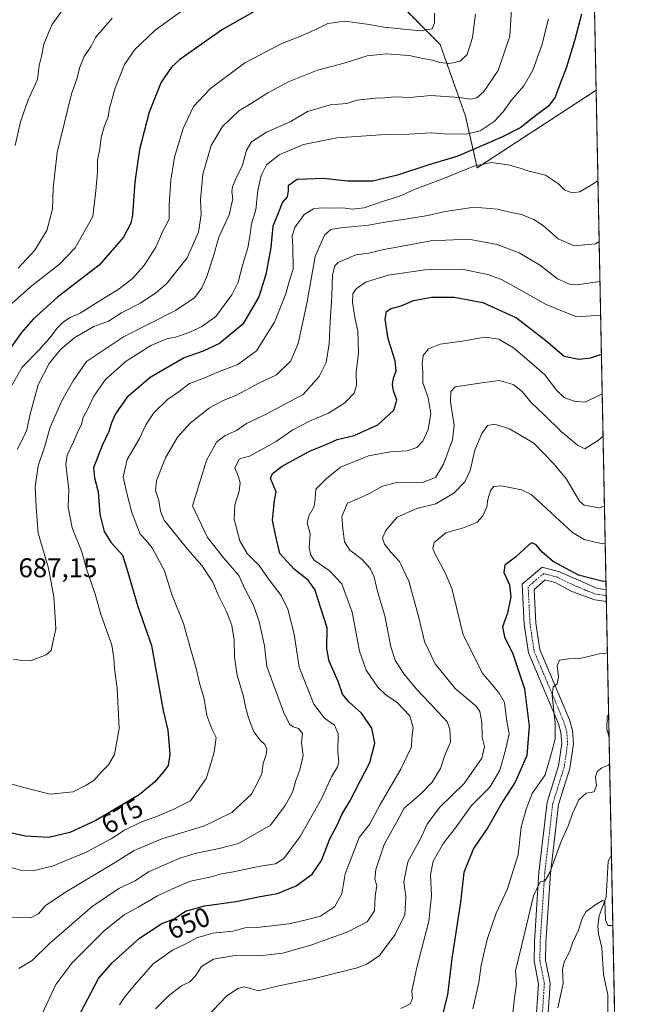
# Model space of a CAD drawing. Units: metres. Extents: x 634602 to 638057, y 4736686 to 4739066.
# Drawn here: x 637829 to 638057, y 4737120 to 4737484 of the extents above; entities that cross this region are included whole.
import ezdxf
from ezdxf.enums import TextEntityAlignment as Align

# ---------------------------------------------------------------- set-up
doc = ezdxf.new("R2010")
doc.units = ezdxf.units.M
doc.header["$MEASUREMENT"] = 0
doc.linetypes.add('TRAZO_Y_PUNTO', pattern=[1, 0.5, -0.25, 0, -0.25])
doc.linetypes.add('TRAZOS', pattern=[0.75, 0.5, -0.25])
for name, color, linetype, lineweight in [('Arbolado forestal', 92, 'TRAZOS', 0), ('Arbolado forestal CxS', 92, 'Continuous', 0), ('Camino', 19, 'Continuous', 0), ('Camino Cxs', 19, 'Continuous', 0), ('Camino eje', 39, 'TRAZO_Y_PUNTO', 13), ('Comarca CxS', 133, 'Continuous', 0), ('Comunidad Autónoma CxS', 142, 'Continuous', 0), ('Corriente natural lineal', 142, 'Continuous', 13), ('Curva de nivel maestra', 36, 'Continuous', 30), ('Curva de nivel normal', 36, 'Continuous', 0), ('Municipio CxS', 142, 'Continuous', 0), ('Provincia CxS', 1, 'Continuous', 0), ('Rótulo de curva de nivel directora', 19, 'Continuous', 0), ('Rótulo de punto de cota en terreno', 19, 'Continuous', 0)]:
    doc.layers.add(name, color=color, linetype=linetype, lineweight=lineweight)
doc.styles.add('Arial', font='txt', dxfattribs={"height": 0.2})

# ---------------------------------------------------------------- blocks, each defined once
blk = doc.blocks.new('*U150')
at = {"layer": 'Arbolado forestal CxS', "color": 92, "linetype": 'Continuous', "lineweight": 0}
blk.add_polyline3d([(637968.8, 4737490.72, 698.24), (637984.83, 4737474.69, 693.19), (637994.23, 4737448.15, 682.04), (637998.55, 4737429.1, 669.57), (638042.53, 4737457.75, 670.21), (638053.71, 4736898.95, 604.61), (638046.66, 4736895.39, 603.04), (638015.75, 4736890.13, 592.15), (638013.87, 4736861.89, 592.52), (638005.4, 4736849.66, 590.45), (637986.92, 4736823.56, 586.4), (637989.21, 4736807.52, 585.32), (638050.89, 4736838.46, 589.62), (638054.89, 4736839.98, 589.88), (638056.63, 4736753.1, 594.73), (637603.39, 4736744.14, 586.4)], dxfattribs=at)
blk = doc.blocks.new('*U166')
at = {"layer": 'Curva de nivel normal', "color": 36, "linetype": 'Continuous', "lineweight": 0}
blk.add_polyline3d([(638044.78, 4737345.54, 645), (638038.52, 4737342.56, 645), (638034.36, 4737342.87, 645), (638030.7, 4737344.3, 645), (638027.82, 4737347.01, 645), (638023.53, 4737352.57, 645), (638018.65, 4737356.92, 645), (638011.94, 4737362.61, 645), (638006.58, 4737365.73, 645), (638001.48, 4737366.48, 645), (637993.04, 4737365.07, 645), (637984.89, 4737363.99, 645), (637980.6, 4737362.21, 645), (637978.57, 4737359.81, 645), (637978.16, 4737356.54, 645), (637978.4, 4737353.82, 645), (637978.5, 4737349.6, 645), (637980.38, 4737344.16, 645), (637981.4, 4737338.23, 645), (637980.48, 4737332.48, 645), (637978.44, 4737328.11, 645), (637976.19, 4737325.79, 645), (637972.6, 4737324.51, 645), (637966.36, 4737324.17, 645), (637958.4, 4737322.64, 645), (637948.05, 4737318.52, 645), (637942.9, 4737314.27, 645), (637938.86, 4737310.33, 645), (637938.69, 4737306.92, 645), (637938.31, 4737303.99, 645), (637936.27, 4737300.57, 645), (637935.74, 4737297.91, 645), (637936.8, 4737293.91, 645), (637936.49, 4737288.77, 645), (637937, 4737285.99, 645), (637938.27, 4737284.12, 645), (637943.83, 4737280.32, 645), (637948.45, 4737275.43, 645), (637952.38, 4737264.92, 645), (637955.09, 4737250.57, 645), (637957.51, 4737243.57, 645), (637961.83, 4737237.24, 645), (637964.86, 4737234.26, 645), (637968.86, 4737231.68, 645), (637973.64, 4737226.71, 645), (637974.82, 4737222.28, 645), (637974.44, 4737218.58, 645), (637974.22, 4737215.25, 645), (637970.26, 4737206.92, 645), (637962.71, 4737193.92, 645), (637958.72, 4737186.54, 645), (637954.96, 4737181.72, 645), (637952.65, 4737175.87, 645), (637949.77, 4737168.25, 645), (637948.53, 4737160.89, 645), (637945.81, 4737156.11, 645), (637940.62, 4737152.68, 645), (637935.32, 4737151.35, 645), (637928.96, 4737149.77, 645), (637923.72, 4737149.21, 645), (637917.14, 4737148.47, 645), (637912.8, 4737148.31, 645), (637908.17, 4737147.1, 645), (637900.82, 4737146.37, 645), (637894.86, 4737144.66, 645), (637890.9, 4737142.4, 645), (637885.86, 4737140.07, 645), (637878.73, 4737135.04, 645), (637872.59, 4737127.99, 645), (637868.15, 4737122.8, 645), (637866.33, 4737119.92, 645)], dxfattribs=at)
blk = doc.blocks.new('*U174')
at = {"layer": 'Curva de nivel normal', "color": 36, "linetype": 'Continuous', "lineweight": 0}
for points in [[(638047.14, 4737227.37, 615), (638046.61, 4737226.47, 615), (638046.42, 4737221.61, 615), (638047.31, 4737218.89, 615)], [(638047.51, 4737208.93, 615), (638047.14, 4737208.48, 615), (638044.6, 4737207.51, 615), (638042.93, 4737206.15, 615), (638042.3, 4737204, 615), (638042.64, 4737200.88, 615), (638041.84, 4737198.62, 615), (638038.86, 4737198.07, 615), (638036.14, 4737195.63, 615), (638033.76, 4737190.58, 615), (638032.31, 4737186.25, 615), (638029.6, 4737180.25, 615), (638025.38, 4737168.8, 615), (638023.53, 4737165.7, 615), (638021.81, 4737165.4, 615), (638019.4, 4737160.15, 615), (638014.88, 4737141.58, 615), (638012.75, 4737132.43, 615), (638013.06, 4737127.62, 615), (638012.3, 4737122.48, 615), (638011.17, 4737112.38, 615)]]:
    blk.add_polyline3d(points, dxfattribs=at)
blk = doc.blocks.new('*U176')
at = {"layer": 'Curva de nivel normal', "color": 36, "linetype": 'Continuous', "lineweight": 0}
blk.add_polyline3d([(637898.77, 4737115.54, 635), (637905.82, 4737123.16, 635), (637910.1, 4737125.99, 635), (637912.39, 4737126.56, 635), (637914.43, 4737126.03, 635), (637917.56, 4737125.04, 635), (637925.27, 4737126.89, 635), (637938.41, 4737129.64, 635), (637954.23, 4737133.61, 635), (637957.75, 4737134.91, 635), (637962.43, 4737138.14, 635), (637968.22, 4737145.87, 635), (637971.78, 4737153.1, 635), (637972.22, 4737159.88, 635), (637971.43, 4737165.34, 635), (637972.94, 4737172.68, 635), (637977.54, 4737181.22, 635), (637980.03, 4737186.58, 635), (637984.65, 4737192.78, 635), (637993.74, 4737201.69, 635), (638000.25, 4737210.96, 635), (638001.24, 4737215.3, 635), (638000.44, 4737218.77, 635), (638000.27, 4737224.29, 635), (637999.46, 4737228.26, 635), (637998.18, 4737230.22, 635), (637990.46, 4737236.77, 635), (637983.03, 4737245.84, 635), (637979.03, 4737254.08, 635), (637976.92, 4737262.95, 635), (637973.29, 4737276.42, 635), (637969.8, 4737283.72, 635), (637966.57, 4737287.17, 635), (637964.32, 4737290.06, 635), (637963.57, 4737292.24, 635), (637964.67, 4737294.96, 635), (637969, 4737300.01, 635), (637976.18, 4737303.28, 635), (637983.22, 4737304.93, 635), (637989.85, 4737308.87, 635), (637993.99, 4737313.07, 635), (637995.97, 4737317.26, 635), (637997.7, 4737324.83, 635), (638000.22, 4737330.95, 635), (638002.32, 4737333.86, 635), (638004.9, 4737334.4, 635), (638010.45, 4737332.71, 635), (638019.46, 4737327.32, 635), (638026.72, 4737319.92, 635), (638031.5, 4737314.05, 635), (638036.37, 4737305.97, 635), (638038.13, 4737304.45, 635), (638043.65, 4737303.51, 635), (638045.6, 4737304.08, 635)], dxfattribs=at)
blk = doc.blocks.new('*U177')
at = {"layer": 'Curva de nivel normal', "color": 36, "linetype": 'Continuous', "lineweight": 0}
blk.add_polyline3d([(638043.2, 4737424.33, 670), (638040.75, 4737422.81, 670), (638036.45, 4737420.27, 670), (638033.66, 4737419.8, 670), (638030.95, 4737420.8, 670), (638028.6, 4737423.21, 670), (638023.79, 4737426.35, 670), (638017.31, 4737427.92, 670), (638014.43, 4737428.94, 670), (638010.03, 4737430.22, 670), (638003.85, 4737431.03, 670), (637997.33, 4737429.65, 670), (637986.41, 4737425.27, 670), (637975.59, 4737421.15, 670), (637969.52, 4737418.48, 670), (637963.86, 4737416.72, 670), (637956.78, 4737414.34, 670), (637952.38, 4737413.84, 670), (637948.91, 4737414.32, 670), (637945.63, 4737414.16, 670), (637941.01, 4737414.27, 670), (637938.07, 4737413.93, 670), (637934.64, 4737411.82, 670), (637931.1, 4737407.02, 670), (637930.13, 4737403.91, 670), (637930.38, 4737399.9, 670), (637930.46, 4737391.62, 670), (637929.04, 4737387.1, 670), (637927.79, 4737382.58, 670), (637923.67, 4737372.1, 670), (637916.92, 4737361.51, 670), (637910.12, 4737356.42, 670), (637902.86, 4737353.75, 670), (637897.2, 4737351.3, 670), (637892.2, 4737349.36, 670), (637888.33, 4737346.47, 670), (637884.08, 4737343.54, 670), (637879.02, 4737338.56, 670), (637876.1, 4737334.17, 670), (637873.66, 4737329.08, 670), (637869.18, 4737321.32, 670), (637867.64, 4737314.9, 670), (637869.06, 4737308.9, 670), (637870.88, 4737301.75, 670), (637873.96, 4737293.81, 670), (637876.23, 4737291.48, 670), (637878.42, 4737288.71, 670), (637882.96, 4737280.2, 670), (637885.63, 4737271.53, 670), (637890.03, 4737260.8, 670), (637892.65, 4737251.06, 670), (637894.72, 4737244.19, 670), (637896.05, 4737238.27, 670), (637897.46, 4737233.5, 670), (637898.6, 4737226.81, 670), (637900.42, 4737221.89, 670), (637902.04, 4737218.61, 670), (637901.34, 4737213.36, 670), (637900.36, 4737209.78, 670), (637898.3, 4737203.5, 670), (637892.54, 4737195.3, 670), (637886.4, 4737192.22, 670), (637880.4, 4737189.63, 670), (637874.26, 4737187.34, 670), (637868.17, 4737184.38, 670), (637863.26, 4737181.18, 670), (637853.78, 4737176.15, 670), (637841.56, 4737171.07, 670), (637834.34, 4737169.41, 670), (637829.69, 4737169.7, 670), (637810.65, 4737175.1, 670)], dxfattribs=at)
blk = doc.blocks.new('*U181')
at = {"layer": 'Curva de nivel normal', "color": 36, "linetype": 'Continuous', "lineweight": 0}
blk.add_polyline3d([(638048.7, 4737149.27, 610), (638046.84, 4737149.18, 610), (638045.99, 4737151.31, 610), (638045.73, 4737158.02, 610), (638044.92, 4737158.5, 610), (638042.4, 4737156.95, 610), (638038.85, 4737154.34, 610), (638037.34, 4737151.81, 610), (638036.02, 4737147.48, 610), (638033.78, 4737142.81, 610), (638032.8, 4737139.79, 610), (638030.78, 4737135.99, 610), (638030.11, 4737133.18, 610), (638030.3, 4737127.84, 610), (638028.37, 4737118.74, 610)], dxfattribs=at)
blk = doc.blocks.new('*U188')
at = {"layer": 'Curva de nivel normal', "color": 36, "linetype": 'Continuous', "lineweight": 0}
blk.add_polyline3d([(638045.09, 4737329.94, 640), (638043.38, 4737328.42, 640), (638038.38, 4737325.28, 640), (638035.57, 4737326.63, 640), (638029.54, 4737331.66, 640), (638023.14, 4737337.99, 640), (638018.52, 4737342.37, 640), (638015.16, 4737346.5, 640), (638011.83, 4737349.07, 640), (638006.65, 4737350.48, 640), (638001.15, 4737349.78, 640), (637990.46, 4737348.22, 640), (637988.84, 4737346.43, 640), (637988.71, 4737342.6, 640), (637990.02, 4737333.93, 640), (637989.45, 4737328.58, 640), (637986.14, 4737319.57, 640), (637983.15, 4737314.66, 640), (637978.35, 4737312.86, 640), (637968.39, 4737312.68, 640), (637963.59, 4737311.43, 640), (637958.72, 4737308.75, 640), (637954.37, 4737306.85, 640), (637950.56, 4737305.24, 640), (637948.5, 4737300.27, 640), (637948.87, 4737295.83, 640), (637949.46, 4737290.91, 640), (637951.51, 4737287.91, 640), (637956.07, 4737284.37, 640), (637958.96, 4737281.11, 640), (637960.41, 4737277.93, 640), (637961.71, 4737272.56, 640), (637964.44, 4737263.54, 640), (637966.68, 4737252.18, 640), (637968.23, 4737247.19, 640), (637971.45, 4737242.14, 640), (637976.06, 4737236.49, 640), (637981.08, 4737231.28, 640), (637987.41, 4737224.38, 640), (637988.47, 4737221.77, 640), (637988.62, 4737216.97, 640), (637986.62, 4737212.08, 640), (637984.96, 4737207.16, 640), (637981.95, 4737202.1, 640), (637977.76, 4737197.84, 640), (637971.51, 4737192.58, 640), (637968.78, 4737187.47, 640), (637964.17, 4737179.14, 640), (637961.04, 4737169.9, 640), (637960.73, 4737166.33, 640), (637961.46, 4737163.96, 640), (637960.86, 4737160.01, 640), (637960.55, 4737154.65, 640), (637957.84, 4737150.57, 640), (637950.72, 4737146.81, 640), (637937.39, 4737142.02, 640), (637926.72, 4737139.05, 640), (637918.12, 4737138.01, 640), (637909, 4737138.19, 640), (637901.09, 4737136.72, 640), (637896.59, 4737134.02, 640), (637894.38, 4737130.58, 640), (637892.35, 4737128.46, 640), (637889.24, 4737126.93, 640), (637884.41, 4737123.24, 640), (637879.65, 4737118.45, 640)], dxfattribs=at)
blk = doc.blocks.new('*U193')
at = {"layer": 'Curva de nivel normal', "color": 36, "linetype": 'Continuous', "lineweight": 0}
blk.add_polyline3d([(637836.92, 4737114.78, 655), (637842.8, 4737127.47, 655), (637848.65, 4737135.34, 655), (637860.73, 4737147.34, 655), (637868.07, 4737153.17, 655), (637873.18, 4737155.96, 655), (637880.32, 4737160.22, 655), (637885.68, 4737162.68, 655), (637892.52, 4737165.6, 655), (637899.72, 4737167.08, 655), (637904.08, 4737168.34, 655), (637908.4, 4737169, 655), (637918.36, 4737171.15, 655), (637923.96, 4737171.99, 655), (637927.08, 4737174.02, 655), (637933.16, 4737182.04, 655), (637941.1, 4737196.3, 655), (637944.72, 4737204.11, 655), (637946.89, 4737207.83, 655), (637947.39, 4737209.7, 655), (637947.06, 4737213.28, 655), (637947.13, 4737220.04, 655), (637945.8, 4737223.18, 655), (637942.11, 4737225.76, 655), (637938.17, 4737231.02, 655), (637932.76, 4737244.61, 655), (637930.86, 4737256.87, 655), (637928.59, 4737266.11, 655), (637926.06, 4737271.08, 655), (637921.67, 4737276.85, 655), (637917.99, 4737282.18, 655), (637913.57, 4737286.66, 655), (637910.83, 4737291.34, 655), (637908.7, 4737299.24, 655), (637908.96, 4737304.57, 655), (637910.58, 4737309.68, 655), (637910.96, 4737312.71, 655), (637910.35, 4737314.9, 655), (637908.98, 4737318.3, 655), (637910.69, 4737321.56, 655), (637914.39, 4737322.59, 655), (637918.72, 4737324.93, 655), (637924.39, 4737328.14, 655), (637930.39, 4737332.26, 655), (637936.6, 4737335.54, 655), (637943.52, 4737338.46, 655), (637949.62, 4737342.23, 655), (637953.1, 4737345.9, 655), (637953.88, 4737348.73, 655), (637953.79, 4737353.56, 655), (637954.71, 4737360.73, 655), (637954.42, 4737368.9, 655), (637953.44, 4737373.23, 655), (637952.4, 4737379.3, 655), (637952.52, 4737382.52, 655), (637953.76, 4737384.41, 655), (637957.23, 4737386.85, 655), (637965.64, 4737389.39, 655), (637979.37, 4737391.42, 655), (637992.78, 4737391.66, 655), (638002.47, 4737389.71, 655), (638007.8, 4737387.65, 655), (638024.05, 4737378.56, 655), (638035.23, 4737374.08, 655), (638044.19, 4737374.65, 655)], dxfattribs=at)
blk = doc.blocks.new('*U200')
at = {"layer": 'Curva de nivel normal', "color": 36, "linetype": 'Continuous', "lineweight": 0}
blk.add_polyline3d([(638043.94, 4737387.07, 660), (638035.38, 4737385.84, 660), (638032.67, 4737386.16, 660), (638028.28, 4737388.1, 660), (638021.56, 4737393.28, 660), (638014, 4737397.63, 660), (638005.99, 4737400.78, 660), (637995.39, 4737402.69, 660), (637981.39, 4737402.08, 660), (637970.82, 4737400.08, 660), (637963.46, 4737398.74, 660), (637958.49, 4737397.57, 660), (637953.65, 4737396.88, 660), (637947.17, 4737394.1, 660), (637945.94, 4737392.83, 660), (637945.02, 4737389.56, 660), (637944.79, 4737381.83, 660), (637944.18, 4737372.25, 660), (637943.84, 4737364.02, 660), (637942.66, 4737357.16, 660), (637940.08, 4737351.94, 660), (637934.22, 4737345.31, 660), (637927.42, 4737341.82, 660), (637920.24, 4737338, 660), (637913.32, 4737334.69, 660), (637909.51, 4737332.01, 660), (637905.34, 4737330.19, 660), (637902.15, 4737327.74, 660), (637898.5, 4737320.98, 660), (637893.34, 4737304.24, 660), (637898.79, 4737292.48, 660), (637904.87, 4737284.87, 660), (637910.41, 4737278.53, 660), (637912.8, 4737273.35, 660), (637915.69, 4737267.82, 660), (637917.99, 4737261.5, 660), (637919.9, 4737252.57, 660), (637920.73, 4737244.94, 660), (637926.95, 4737228.1, 660), (637929.21, 4737223.59, 660), (637930.56, 4737222.55, 660), (637932.47, 4737222.03, 660), (637933.99, 4737220.18, 660), (637933.64, 4737216.78, 660), (637934.17, 4737212.04, 660), (637933.04, 4737206.73, 660), (637931.48, 4737202.83, 660), (637930.33, 4737198.4, 660), (637927.62, 4737193.58, 660), (637922.1, 4737186.22, 660), (637910.32, 4737179.45, 660), (637903.19, 4737177.69, 660), (637894.72, 4737175.9, 660), (637888.64, 4737174.12, 660), (637877.07, 4737169.04, 660), (637872.07, 4737165.76, 660), (637866.07, 4737162.82, 660), (637856.26, 4737156.2, 660), (637840.5, 4737142.59, 660), (637834.03, 4737136.26, 660), (637829.16, 4737133.31, 660)], dxfattribs=at)
blk = doc.blocks.new('*U203')
at = {"layer": 'Curva de nivel normal', "color": 36, "linetype": 'Continuous', "lineweight": 0}
blk.add_polyline3d([(638046.69, 4737249.84, 620), (638043.71, 4737249.6, 620), (638037.05, 4737247.93, 620), (638032.38, 4737247.69, 620), (638028.98, 4737247.21, 620), (638028.16, 4737245.22, 620), (638028.54, 4737241.06, 620), (638028.12, 4737238.48, 620), (638026.64, 4737237.29, 620), (638026.29, 4737234.09, 620), (638027.4, 4737223.92, 620), (638027.36, 4737218.19, 620), (638026.04, 4737213.04, 620), (638023.69, 4737204.89, 620), (638018.85, 4737197.96, 620), (638016.7, 4737192.17, 620), (638014.86, 4737185.58, 620), (638013.63, 4737175.47, 620), (638009.78, 4737162.79, 620), (638005.62, 4737153.8, 620), (638002.18, 4737144.1, 620), (637999.98, 4737134.57, 620), (637999.2, 4737128.15, 620), (637996.9, 4737118.46, 620)], dxfattribs=at)
blk = doc.blocks.new('*U210')
at = {"layer": 'Curva de nivel normal', "color": 36, "linetype": 'Continuous', "lineweight": 0}
blk.add_polyline3d([(637970.37, 4737118.5, 630), (637973.71, 4737120.25, 630), (637974.62, 4737122.25, 630), (637974.42, 4737125.07, 630), (637976.18, 4737133.75, 630), (637980.68, 4737150.87, 630), (637981.71, 4737160.24, 630), (637981.25, 4737167.89, 630), (637982.33, 4737173.02, 630), (637986.12, 4737179.58, 630), (637990.49, 4737185.25, 630), (637996.45, 4737193.58, 630), (638003.16, 4737200.25, 630), (638006.9, 4737206.58, 630), (638008.96, 4737213.92, 630), (638010.32, 4737220.04, 630), (638009.37, 4737225.46, 630), (638008.58, 4737231.55, 630), (638006.71, 4737235.02, 630), (638000.5, 4737242.47, 630), (637993.36, 4737256.54, 630), (637990.95, 4737266.69, 630), (637989.14, 4737273.7, 630), (637986.78, 4737279.24, 630), (637982.74, 4737286.91, 630), (637982.14, 4737288.53, 630), (637982.66, 4737290.68, 630), (637986.98, 4737294.3, 630), (637993.82, 4737296.18, 630), (637998.49, 4737298.2, 630), (638000.67, 4737300.57, 630), (638002.07, 4737303.91, 630), (638002.45, 4737306.57, 630), (638003.43, 4737309.79, 630), (638004.54, 4737311.4, 630), (638007.52, 4737311.59, 630), (638014.92, 4737310.11, 630), (638018.54, 4737308.4, 630), (638021, 4737306.16, 630), (638033.8, 4737294.36, 630), (638038.15, 4737291.84, 630), (638044.94, 4737290.22, 630), (638045.88, 4737290.39, 630)], dxfattribs=at)
blk = doc.blocks.new('*U214')
at = {"layer": 'Curva de nivel maestra', "color": 36, "linetype": 'Continuous', "lineweight": 30}
blk.add_polyline3d([(638046.16, 4737276.34, 625), (638045.12, 4737276.31, 625), (638035.97, 4737278.66, 625), (638026.68, 4737283.65, 625), (638022.55, 4737287.09, 625), (638020.38, 4737289.86, 625), (638018.85, 4737290.5, 625), (638017.71, 4737289.94, 625), (638012.66, 4737285.28, 625), (638008.74, 4737282.29, 625), (638008.45, 4737279.65, 625), (638010.45, 4737275.05, 625), (638011.01, 4737270.62, 625), (638009.7, 4737264.56, 625), (638007.93, 4737259.55, 625), (638008.64, 4737255.88, 625), (638011.67, 4737249.54, 625), (638016.07, 4737236.6, 625), (638017.81, 4737222.78, 625), (638016.92, 4737212.01, 625), (638012.61, 4737202.16, 625), (638008.04, 4737195.11, 625), (638002.48, 4737185.45, 625), (637997.18, 4737177.63, 625), (637993.63, 4737168.73, 625), (637992.38, 4737157.84, 625), (637989.12, 4737137.06, 625), (637987.6, 4737123.58, 625), (637984.67, 4737111.92, 625)], dxfattribs=at)
blk = doc.blocks.new('*U217')
at = {"layer": 'Curva de nivel maestra', "color": 36, "linetype": 'Continuous', "lineweight": 30}
blk.add_polyline3d([(637851.96, 4737116.92, 650), (637858.61, 4737129.58, 650), (637863.56, 4737135.48, 650), (637873.75, 4737144.56, 650), (637882.02, 4737149.92, 650), (637886.47, 4737151.71, 650), (637890.73, 4737154.54, 650), (637897.73, 4737156.42, 650), (637909.45, 4737158.04, 650), (637918.29, 4737159.92, 650), (637924.68, 4737161.09, 650), (637931.62, 4737163.9, 650), (637937.6, 4737168.15, 650), (637940.93, 4737173.25, 650), (637944.06, 4737181.25, 650), (637946.76, 4737186.25, 650), (637948.53, 4737190.25, 650), (637951.52, 4737195.09, 650), (637955.38, 4737202.74, 650), (637958.87, 4737209.39, 650), (637960.68, 4737216.54, 650), (637959.54, 4737222.06, 650), (637955.77, 4737227.6, 650), (637951.04, 4737231.82, 650), (637948.78, 4737234.71, 650), (637947.14, 4737239.28, 650), (637943.77, 4737246.91, 650), (637942.94, 4737251.46, 650), (637943.04, 4737259.13, 650), (637940.79, 4737266.46, 650), (637938.54, 4737273.3, 650), (637936.12, 4737276.83, 650), (637931.02, 4737280.67, 650), (637925.64, 4737286.68, 650), (637923.98, 4737293.54, 650), (637922.91, 4737298.91, 650), (637923.62, 4737306.24, 650), (637924.26, 4737309.4, 650), (637922.08, 4737314.31, 650), (637922.86, 4737316.18, 650), (637926.45, 4737318.92, 650), (637936.79, 4737324.59, 650), (637942.66, 4737326.88, 650), (637946.79, 4737328.68, 650), (637953.06, 4737330.2, 650), (637961.79, 4737334.12, 650), (637967.79, 4737339.62, 650), (637968.84, 4737343.28, 650), (637967.57, 4737346.75, 650), (637967.19, 4737349.03, 650), (637967.62, 4737351.38, 650), (637968.61, 4737354.14, 650), (637968.2, 4737357.84, 650), (637965.62, 4737365.96, 650), (637964.55, 4737373.19, 650), (637965, 4737376.05, 650), (637966.8, 4737377.14, 650), (637970.39, 4737378.06, 650), (637974.94, 4737380.04, 650), (637981.79, 4737381.3, 650), (637990.08, 4737381.26, 650), (638000.67, 4737379.36, 650), (638013.06, 4737373.64, 650), (638023.96, 4737365.32, 650), (638030.72, 4737359.56, 650), (638036.11, 4737358.34, 650), (638040.47, 4737358.94, 650), (638044.48, 4737360.29, 650)], dxfattribs=at)
blk = doc.blocks.new('*U221')
at = {"layer": 'Curva de nivel maestra', "color": 36, "linetype": 'Continuous', "lineweight": 30}
blk.add_polyline3d([(638037.1, 4737485.88, 675), (638034.55, 4737476.02, 675), (638031.47, 4737465.89, 675), (638029.54, 4737461.22, 675), (638027.35, 4737455.22, 675), (638024.85, 4737451.89, 675), (638019.69, 4737448.09, 675), (638014.65, 4737444.03, 675), (638007.71, 4737440.39, 675), (637991.41, 4737433.41, 675), (637980.28, 4737430.08, 675), (637969.03, 4737426.4, 675), (637959.8, 4737424.21, 675), (637950.66, 4737424.15, 675), (637941.72, 4737425.19, 675), (637932.01, 4737424.73, 675), (637928.62, 4737422.46, 675), (637928.67, 4737420.52, 675), (637928.24, 4737418.42, 675), (637926.58, 4737416.35, 675), (637925.03, 4737412.34, 675), (637923, 4737407.56, 675), (637922.28, 4737399.67, 675), (637920.45, 4737389.67, 675), (637917.81, 4737381.42, 675), (637911.93, 4737371.3, 675), (637903.26, 4737364.23, 675), (637897.26, 4737361.38, 675), (637890.19, 4737358.91, 675), (637877.64, 4737351.65, 675), (637869.07, 4737344.27, 675), (637864.86, 4737338.22, 675), (637863.31, 4737334.94, 675), (637862.42, 4737331.69, 675), (637859.95, 4737326.56, 675), (637856.68, 4737318.29, 675), (637857.02, 4737314.51, 675), (637858.39, 4737309.35, 675), (637859.01, 4737301.09, 675), (637860.61, 4737294.77, 675), (637863.08, 4737290.83, 675), (637867.39, 4737286.05, 675), (637869.06, 4737280.9, 675), (637873.05, 4737267.02, 675), (637878.12, 4737252.59, 675), (637882.43, 4737228.57, 675), (637884.16, 4737221.35, 675), (637884.87, 4737212.38, 675), (637884.28, 4737208.37, 675), (637882.59, 4737205.92, 675), (637879.25, 4737202.14, 675), (637873.59, 4737197.45, 675), (637857.53, 4737187.97, 675), (637847.92, 4737183.6, 675), (637840.14, 4737181.73, 675), (637831.5, 4737182.19, 675), (637821, 4737184.49, 675)], dxfattribs=at)
blk = doc.blocks.new('*U224')
at = {"layer": 'Camino Cxs', "color": 19, "linetype": 'Continuous', "lineweight": 0}
blk.add_polyline3d([(638018.3, 4737084.99, 609.33), (638021.22, 4737127.68, 611.19), (638019.55, 4737135.98, 612.09), (638019.67, 4737143.15, 612.6), (638021.37, 4737168.79, 615.27), (638024.39, 4737194.75, 616.69), (638028.62, 4737208.19, 617.65), (638029.81, 4737216.46, 618.18), (638029.5, 4737220.47, 618.79), (638028.56, 4737223.71, 619.46), (638017.49, 4737249.95, 622.3), (638015.93, 4737260.45, 622.3), (638015.19, 4737275.28, 623.35), (638022.6, 4737281.6, 623.74), (638028.97, 4737279.88, 624.18), (638028.97, 4737279.88, 624.18), (638043.04, 4737273.68, 623.54), (638046.22, 4737273.27, 623.24), (638046.31, 4737268.93, 623.03), (638042, 4737269.49, 623.58), (638033.59, 4737272.63, 623.86), (638027.4, 4737275.85, 623.62), (638023.66, 4737276.86, 623.42), (638019.58, 4737273.38, 623.05), (638020.2, 4737260.87, 622.06), (638021.66, 4737251.12, 621.06), (638032.61, 4737225.15, 618.03), (638033.75, 4737221.24, 617.5), (638034.13, 4737216.31, 617), (638032.82, 4737207.23, 616.22), (638028.61, 4737193.85, 615.58), (638025.65, 4737168.4, 614.45), (638023.96, 4737142.97, 611.54), (638023.85, 4737136.37, 611.01), (638025.55, 4737127.96, 610.88), (638022.56, 4737084.26, 608.43)], dxfattribs=at)

msp = doc.modelspace()

# ---------------------------------------------------------------- linework, layer by layer
at = {"layer": 'Arbolado forestal', "color": 92, "linetype": 'TRAZOS', "lineweight": 0}
for points in [[(638040.86, 4737541.42, 674.56), (638033.49, 4737542.14, 675.98), (638013.03, 4737539.93, 682.07), (637997.55, 4737528.87, 687.55), (637976.54, 4737518.37, 693.79), (637960.51, 4737503.99, 699.2), (637957.19, 4737499.57, 700.52), (637968.8, 4737490.72, 698.24), (637984.83, 4737474.69, 693.19), (637994.23, 4737448.15, 682.04), (637998.55, 4737429.1, 669.57), (638042.53, 4737457.75, 670.21)], [(638040.86, 4737541.42, 674.56), (638042.53, 4737457.75, 670.21)], [(638042.53, 4737457.75, 670.21), (638046.22, 4737273.27, 623.24), (638046.26, 4737271.1, 623.14), (638046.31, 4737268.93, 623.03), (638048.18, 4737175.6, 610.87), (638053.71, 4736898.95, 604.61)]]:
    msp.add_polyline3d(points, dxfattribs=at)
at = {"layer": 'Arbolado forestal CxS', "color": 92, "linetype": 'Continuous', "lineweight": 0}
msp.add_polyline3d([(638040.86, 4737541.42, 674.56), (638042.53, 4737457.75, 670.21), (637998.55, 4737429.1, 669.57), (637994.23, 4737448.15, 682.04), (637984.83, 4737474.69, 693.19), (637968.8, 4737490.72, 698.24), (637957.19, 4737499.57, 700.52), (637960.51, 4737503.99, 699.2), (637976.54, 4737518.37, 693.79), (637997.55, 4737528.87, 687.55), (638013.04, 4737539.93, 682.07), (638033.49, 4737542.14, 675.98), (638040.86, 4737541.42, 674.56)], close=True, dxfattribs=at)
at = {"layer": 'Camino', "color": 19, "linetype": 'Continuous', "lineweight": 0}
for points in [[(638018.3, 4737084.99, 609.33), (638021.22, 4737127.68, 611.19), (638019.55, 4737135.98, 612.09), (638019.67, 4737143.15, 612.6), (638021.37, 4737168.79, 615.27), (638024.39, 4737194.75, 616.69), (638028.62, 4737208.19, 617.65), (638029.81, 4737216.46, 618.18), (638029.5, 4737220.47, 618.79), (638028.56, 4737223.71, 619.46), (638017.49, 4737249.95, 622.3), (638015.93, 4737260.45, 622.3), (638015.19, 4737275.28, 623.35), (638022.6, 4737281.6, 623.74), (638028.97, 4737279.88, 624.18)], [(638028.97, 4737279.88, 624.18), (638043.04, 4737273.68, 623.54), (638046.22, 4737273.27, 623.24)], [(638046.31, 4737268.93, 623.03), (638042, 4737269.49, 623.58), (638033.59, 4737272.63, 623.86), (638027.4, 4737275.85, 623.62), (638023.66, 4737276.86, 623.42), (638019.58, 4737273.38, 623.05), (638020.2, 4737260.87, 622.06), (638021.66, 4737251.12, 621.06), (638032.61, 4737225.15, 618.03), (638033.75, 4737221.24, 617.5), (638034.13, 4737216.31, 617), (638032.82, 4737207.23, 616.22), (638028.61, 4737193.85, 615.58), (638025.65, 4737168.4, 614.45), (638023.96, 4737142.97, 611.54), (638023.85, 4737136.37, 611.01), (638025.55, 4737127.96, 610.88), (638022.56, 4737084.26, 608.43)], [(638046.22, 4737273.27, 623.24), (638046.31, 4737268.93, 623.03)]]:
    msp.add_polyline3d(points, dxfattribs=at)
at = {"layer": 'Camino eje', "color": 39, "linetype": 'TRAZO_Y_PUNTO', "lineweight": 13}
msp.add_polyline3d([(638046.26, 4737271.1, 623.14), (638042.52, 4737271.59, 623.5), (638038.32, 4737273.16, 623.81), (638031.28, 4737276.26, 623.86), (638028.19, 4737277.87, 623.71), (638023.13, 4737279.23, 623.52), (638017.39, 4737274.33, 622.95), (638017.76, 4737266.92, 622.55), (638018.07, 4737260.66, 622.1), (638018.8, 4737255.79, 621.73), (638019.58, 4737250.54, 621.61), (638025.11, 4737237.42, 620.54), (638030.59, 4737224.43, 618.46), (638031.06, 4737222.81, 618), (638031.63, 4737220.86, 617.51), (638031.97, 4737216.39, 617.02), (638030.72, 4737207.71, 616.74), (638026.5, 4737194.3, 615.68), (638023.51, 4737168.6, 614.84), (638021.82, 4737143.06, 611.81), (638021.7, 4737136.18, 611.27), (638022.54, 4737132.03, 611), (638023.39, 4737127.82, 610.97), (638020.43, 4737084.63, 609.02)], dxfattribs=at)
at = {"layer": 'Comarca CxS', "color": 133, "linetype": 'Continuous', "lineweight": 0}
msp.add_polyline3d([(638056.63, 4736753.1, 594.73), (634647.6, 4736685.71, 558.38), (634602.46, 4738999.05, 546.13), (638010.34, 4739066.44, 802.63), (638056.63, 4736753.1, 594.73)], close=True, dxfattribs=at)
msp.add_polyline3d([(638056.63, 4736753.1, 594.73), (634647.6, 4736685.71, 558.38), (634602.46, 4738999.05, 546.13), (638010.34, 4739066.44, 802.63), (638056.63, 4736753.1, 594.73)], close=True, dxfattribs=at)
at = {"layer": 'Comunidad Autónoma CxS', "color": 142, "linetype": 'Continuous', "lineweight": 0}
msp.add_polyline3d([(638056.63, 4736753.1, 594.73), (634647.6, 4736685.71, 558.38), (634602.46, 4738999.05, 546.13), (638010.34, 4739066.44, 802.63), (638056.63, 4736753.1, 594.73)], close=True, dxfattribs=at)
msp.add_polyline3d([(638056.63, 4736753.1, 594.73), (634647.6, 4736685.71, 558.38), (634602.46, 4738999.05, 546.13), (638010.34, 4739066.44, 802.63), (638056.63, 4736753.1, 594.73)], close=True, dxfattribs=at)
at = {"layer": 'Corriente natural lineal', "color": 142, "linetype": 'Continuous', "lineweight": 13}
msp.add_polyline3d([(638048.18, 4737175.6, 610.87), (638048.06, 4737174.93, 610.78), (638047, 4737173, 610.21), (638046.23, 4737159.71, 609.91), (638043.61, 4737152.75, 609.31), (638043.14, 4737149.02, 608.89), (638043.36, 4737146.19, 608.87), (638044.68, 4737140.9, 608.69), (638045.28, 4737131.12, 607.72), (638046.88, 4737123.61, 606.5), (638046.88, 4737104.05, 604.3)], dxfattribs=at)
at = {"layer": 'Curva de nivel maestra', "color": 36, "linetype": 'Continuous', "lineweight": 30}
msp.add_polyline3d([(637920.06, 4737489.09, 700), (637904.39, 4737480.2, 700), (637888.62, 4737469.13, 700), (637885.49, 4737466.21, 700), (637881.72, 4737460.75, 700), (637877.23, 4737449.61, 700), (637873.72, 4737435.9, 700), (637871.94, 4737423.73, 700), (637871.14, 4737411.56, 700), (637870.47, 4737408.59, 700), (637867.81, 4737403.42, 700), (637858.78, 4737393.14, 700), (637843.4, 4737381.35, 700), (637834.35, 4737373.22, 700), (637830.1, 4737368.25, 700), (637817.74, 4737351.08, 700)], dxfattribs=at)
at = {"layer": 'Curva de nivel normal', "color": 36, "linetype": 'Continuous', "lineweight": 0}
for points in [[(637826.36, 4737378.86, 705), (637833.44, 4737385.07, 705), (637844.15, 4737393.46, 705), (637849.93, 4737399.55, 705), (637856.45, 4737411.13, 705), (637857.55, 4737420.56, 705), (637858.21, 4737427.64, 705), (637858.19, 4737431.86, 705), (637859.04, 4737436.14, 705), (637859.6, 4737440.23, 705), (637860.59, 4737444.22, 705), (637862.08, 4737447.86, 705), (637862.64, 4737451.11, 705), (637864.71, 4737458.53, 705), (637868.2, 4737467.22, 705), (637871.95, 4737472.78, 705), (637879.54, 4737479.92, 705), (637898.46, 4737493.74, 705)], [(637826.96, 4737247.64, 685), (637830.23, 4737247.09, 685), (637833.4, 4737247, 685), (637839.18, 4737249.25, 685), (637841.03, 4737250.82, 685), (637841.78, 4737254.38, 685), (637842.82, 4737258.79, 685), (637842.51, 4737263.04, 685), (637842.06, 4737270.61, 685), (637840.02, 4737281.2, 685), (637836.21, 4737294.16, 685), (637835.48, 4737303.78, 685), (637835.09, 4737311.21, 685), (637836.28, 4737318.94, 685), (637838.67, 4737326.24, 685), (637840.65, 4737333.29, 685), (637844.82, 4737342.73, 685), (637849.22, 4737350.38, 685), (637854.18, 4737357.5, 685), (637867.85, 4737366.64, 685), (637887.01, 4737376.4, 685), (637894.16, 4737381.16, 685), (637896.77, 4737384.75, 685), (637898.64, 4737388.99, 685), (637900.96, 4737396.05, 685), (637903.08, 4737403.52, 685), (637906.9, 4737411.72, 685), (637908.16, 4737417.57, 685), (637907.88, 4737420.18, 685), (637908.12, 4737422.02, 685), (637909.2, 4737424.81, 685), (637911.78, 4737430.09, 685), (637913.26, 4737435.55, 685), (637915.09, 4737438.64, 685), (637920.63, 4737442.2, 685), (637929.37, 4737446.04, 685), (637935.83, 4737449.94, 685), (637944.24, 4737452.32, 685), (637950.34, 4737452.88, 685), (637954.1, 4737454.06, 685), (637960.95, 4737454.86, 685), (637964.45, 4737454.93, 685), (637968.12, 4737455.36, 685), (637973.5, 4737455, 685), (637981.44, 4737455.77, 685), (637992.06, 4737455.1, 685), (637996.06, 4737454.43, 685), (637998.37, 4737454.88, 685), (638001.02, 4737457.3, 685), (638006.34, 4737465.06, 685), (638010.59, 4737477.73, 685), (638011.44, 4737492.02, 685)], [(637847.83, 4737490.88, 715), (637841.33, 4737481.88, 715), (637838.31, 4737474.73, 715), (637837.47, 4737470.38, 715), (637836.68, 4737466.85, 715), (637836.04, 4737461.71, 715), (637832.61, 4737454.22, 715), (637829.74, 4737446.09, 715), (637827.73, 4737437.36, 715)], [(637824.7, 4737345.48, 695), (637830.4, 4737355.48, 695), (637836.63, 4737361.9, 695), (637840.59, 4737366.23, 695), (637843.22, 4737369.9, 695), (637845.56, 4737372.2, 695), (637848.14, 4737373.78, 695), (637851.73, 4737375.36, 695), (637859.74, 4737380.5, 695), (637866.23, 4737384.34, 695), (637871.16, 4737388.22, 695), (637875.28, 4737392.9, 695), (637879.81, 4737399.83, 695), (637882.31, 4737405.62, 695), (637884.7, 4737410.17, 695), (637884.74, 4737415.39, 695), (637885.29, 4737424.48, 695), (637886.7, 4737433.04, 695), (637889.88, 4737443.56, 695), (637893.72, 4737451.76, 695), (637899.92, 4737458.38, 695), (637912.71, 4737467.8, 695), (637926.32, 4737474.98, 695), (637933.04, 4737477.54, 695), (637939.39, 4737480.38, 695), (637943.29, 4737482.4, 695), (637949.65, 4737483.2, 695), (637958.55, 4737482.06, 695), (637964.06, 4737481.05, 695), (637977.51, 4737479.69, 695), (637981.94, 4737480.38, 695), (637982.76, 4737482.62, 695), (637982.71, 4737486.17, 695)], [(637828.54, 4737324.99, 690), (637831.94, 4737331.82, 690), (637833.28, 4737338.08, 690), (637836.24, 4737348.89, 690), (637840.38, 4737356.78, 690), (637844.67, 4737362.05, 690), (637849.84, 4737366.39, 690), (637856.85, 4737370.5, 690), (637862.23, 4737372.45, 690), (637867.07, 4737375.49, 690), (637874.07, 4737379.07, 690), (637879.73, 4737382.93, 690), (637883.73, 4737386.28, 690), (637891.33, 4737395.86, 690), (637895.49, 4737405.27, 690), (637896.45, 4737411.82, 690), (637896.22, 4737417.27, 690), (637897.12, 4737426.73, 690), (637900.16, 4737437.27, 690), (637904.39, 4737444.35, 690), (637910.48, 4737450.08, 690), (637914.97, 4737452.8, 690), (637921.2, 4737456.8, 690), (637929.08, 4737461.02, 690), (637939.52, 4737465.13, 690), (637949.42, 4737467.7, 690), (637957.92, 4737470.42, 690), (637965.06, 4737471.15, 690), (637973.39, 4737470.55, 690), (637978.39, 4737469.47, 690), (637982.06, 4737468.87, 690), (637984.72, 4737467.97, 690), (637988.4, 4737467.66, 690), (637992.19, 4737468.43, 690), (637994.84, 4737470.96, 690), (637996.76, 4737477.2, 690), (637997.89, 4737485.87, 690)], [(637826.07, 4737201.6, 680), (637831.5, 4737200.03, 680), (637840.73, 4737197.72, 680), (637849.13, 4737198.55, 680), (637854.04, 4737201.02, 680), (637856.86, 4737202.78, 680), (637859.61, 4737205.94, 680), (637862.27, 4737208.53, 680), (637864.48, 4737212.42, 680), (637866.2, 4737221.94, 680), (637865.43, 4737236.88, 680), (637864.44, 4737244.06, 680), (637864.2, 4737247.94, 680), (637863.5, 4737252.7, 680), (637859.48, 4737264.27, 680), (637857.33, 4737271.57, 680), (637854.13, 4737280.91, 680), (637852.45, 4737287.24, 680), (637848.77, 4737296.07, 680), (637847.37, 4737303.72, 680), (637847.57, 4737310.24, 680), (637846.5, 4737319.47, 680), (637847.01, 4737322.94, 680), (637849.36, 4737327.92, 680), (637851.01, 4737331.9, 680), (637852.22, 4737334.23, 680), (637852.8, 4737336.56, 680), (637854.72, 4737340.25, 680), (637856.89, 4737344.73, 680), (637861.09, 4737350.84, 680), (637868.77, 4737357.61, 680), (637877.87, 4737363.47, 680), (637883.77, 4737365.88, 680), (637887.07, 4737366.51, 680), (637892.07, 4737368.27, 680), (637896.78, 4737370.48, 680), (637901.9, 4737374.12, 680), (637907.86, 4737382.14, 680), (637910.24, 4737386.81, 680), (637911.97, 4737393.48, 680), (637913.73, 4737399.57, 680), (637914.63, 4737404.43, 680), (637915.08, 4737408.42, 680), (637916.73, 4737413.53, 680), (637917.49, 4737420.67, 680), (637918.66, 4737426.2, 680), (637920.63, 4737430.18, 680), (637925.33, 4737433.87, 680), (637934.28, 4737437.71, 680), (637946.6, 4737440.11, 680), (637964.68, 4737441.35, 680), (637973.3, 4737441.46, 680), (637981.56, 4737441.99, 680), (637987.97, 4737441.5, 680), (637994.93, 4737441.64, 680), (637999.63, 4737442.79, 680), (638004.79, 4737446.15, 680), (638008.2, 4737449.82, 680), (638011.05, 4737453.93, 680), (638015.82, 4737459.34, 680), (638019.15, 4737465.14, 680), (638022.43, 4737474.34, 680), (638024.86, 4737484.06, 680)], [(637828.85, 4737392.04, 710), (637834.99, 4737398.62, 710), (637839.5, 4737405.98, 710), (637841.6, 4737413.83, 710), (637841.75, 4737421.56, 710), (637843.22, 4737434.72, 710), (637848.54, 4737456.38, 710), (637850.55, 4737461.89, 710), (637851.62, 4737466.22, 710), (637853.27, 4737470.22, 710), (637855.9, 4737473.96, 710), (637857.4, 4737477.18, 710), (637863.63, 4737484.38, 710)], [(637825.73, 4737152.14, 665), (637833.4, 4737152.03, 665), (637836.4, 4737153.57, 665), (637838.98, 4737156.54, 665), (637847.02, 4737161.94, 665), (637864.49, 4737172.3, 665), (637871.69, 4737176.92, 665), (637881.94, 4737181.25, 665), (637897.78, 4737186.07, 665), (637907.83, 4737190.96, 665), (637915.09, 4737197.76, 665), (637917.46, 4737202.12, 665), (637918.97, 4737205.36, 665), (637919.48, 4737209.01, 665), (637920.56, 4737212.35, 665), (637920.76, 4737214.32, 665), (637920.1, 4737216.08, 665), (637918.32, 4737217.71, 665), (637916.03, 4737220.78, 665), (637913.99, 4737225.91, 665), (637912.88, 4737229.96, 665), (637912.18, 4737233.8, 665), (637909.86, 4737241.63, 665), (637908.78, 4737248.33, 665), (637908.71, 4737254.6, 665), (637907.87, 4737260.01, 665), (637906, 4737264.92, 665), (637902.81, 4737271.33, 665), (637900.88, 4737276.06, 665), (637896.7, 4737282.21, 665), (637891.43, 4737288.27, 665), (637882.88, 4737298.91, 665), (637881.49, 4737302.3, 665), (637880.86, 4737306.24, 665), (637879.66, 4737309.91, 665), (637880.05, 4737313.57, 665), (637883.29, 4737321.91, 665), (637887.76, 4737329.57, 665), (637892.42, 4737334.74, 665), (637899.58, 4737340.4, 665), (637904.44, 4737343.02, 665), (637909.57, 4737345.07, 665), (637917.77, 4737349.56, 665), (637924.39, 4737352.58, 665), (637929.67, 4737357.77, 665), (637932.4, 4737364.22, 665), (637935.58, 4737378.97, 665), (637938.62, 4737396.32, 665), (637942.06, 4737404.26, 665), (637944.39, 4737406.35, 665), (637948.06, 4737406.92, 665), (637958.39, 4737407.9, 665), (637965.12, 4737409.17, 665), (637971.14, 4737409.98, 665), (637980.29, 4737411.47, 665), (637986.65, 4737412.96, 665), (637997.44, 4737414.5, 665), (638005.9, 4737413.86, 665), (638011.68, 4737412.46, 665), (638014.98, 4737411.79, 665), (638019.46, 4737409.98, 665), (638023.11, 4737407.6, 665), (638028.44, 4737402.83, 665), (638034.38, 4737400.23, 665), (638042.29, 4737401.04, 665), (638043.65, 4737401.82, 665)]]:
    msp.add_polyline3d(points, dxfattribs=at)
at = {"layer": 'Municipio CxS', "color": 142, "linetype": 'Continuous', "lineweight": 0}
msp.add_polyline3d([(638010.34, 4739066.44, 802.63), (638056.63, 4736753.1, 594.73), (634647.6, 4736685.71, 558.38)], dxfattribs=at)
msp.add_polyline3d([(638010.34, 4739066.44, 802.63), (638056.63, 4736753.1, 594.73), (634647.6, 4736685.71, 558.38)], dxfattribs=at)
at = {"layer": 'Provincia CxS', "color": 1, "linetype": 'Continuous', "lineweight": 0}
msp.add_polyline3d([(638056.63, 4736753.1, 594.73), (634647.6, 4736685.71, 558.38), (634617.17, 4738245.21, 679.89), (634602.46, 4738999.05, 546.13), (637347.46, 4739053.33, 676.75), (638010.34, 4739066.44, 802.63), (638056.63, 4736753.1, 594.73)], close=True, dxfattribs=at)
msp.add_polyline3d([(638056.63, 4736753.1, 594.73), (634647.6, 4736685.71, 558.38), (634617.17, 4738245.21, 679.89), (634602.46, 4738999.05, 546.13), (637347.46, 4739053.33, 676.75), (638010.34, 4739066.44, 802.63), (638056.63, 4736753.1, 594.73)], close=True, dxfattribs=at)

# ---------------------------------------------------------------- block references
at = {"layer": 'Arbolado forestal CxS', "color": 92, "linetype": 'Continuous', "lineweight": 0}
msp.add_blockref('*U150', (0, 0), dxfattribs=at)
at = {"layer": 'Camino Cxs', "color": 19, "linetype": 'Continuous', "lineweight": 0}
msp.add_blockref('*U224', (0, 0), dxfattribs=at)
at = {"layer": 'Curva de nivel maestra', "color": 36, "linetype": 'Continuous', "lineweight": 30}
for name in ['*U221', '*U217', '*U214']:
    msp.add_blockref(name, (0, 0), dxfattribs=at)
at = {"layer": 'Curva de nivel normal', "color": 36, "linetype": 'Continuous', "lineweight": 0}
for name in ['*U193', '*U200', '*U177', '*U166', '*U188', '*U210', '*U176', '*U181', '*U174', '*U203']:
    msp.add_blockref(name, (0, 0), dxfattribs=at)

# ---------------------------------------------------------------- texts
at = {"layer": 'Rótulo de curva de nivel directora', "color": 19, "linetype": 'Continuous', "lineweight": 0, "style": 'Arial'}
for s, rotation, p in [('675', 30.5527, (637867.3, 4737189.64)), ('650', 21.9125, (637891.88, 4737150.08))]:
    msp.add_text(s, height=7, rotation=rotation, dxfattribs=at).set_placement(p, align=Align.MIDDLE_CENTER)
at = {"layer": 'Rótulo de punto de cota en terreno', "color": 19, "linetype": 'Continuous', "lineweight": 0, "style": 'Arial'}
msp.add_text('687,15', height=7, dxfattribs=at).set_placement((637828.99, 4737275.66), align=Align.BOTTOM_LEFT)

doc.saveas('drawing.dxf')
